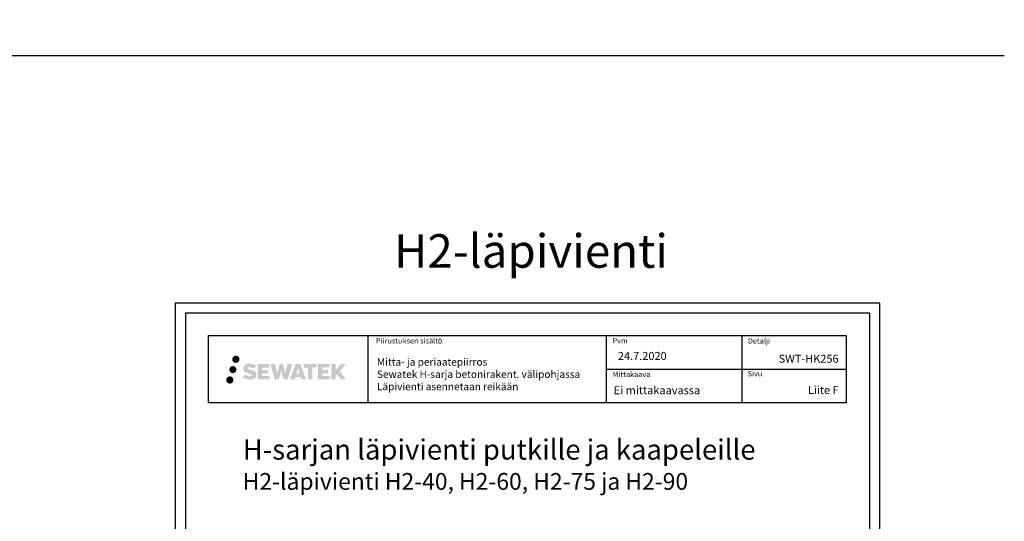
# Model space of a CAD drawing. Units: millimetres. Extents: x -8986 to 2595, y -23773 to 0.
# Drawn here: x -1375 to 92, y -22613 to -21865 of the extents above; entities that cross this region are included whole.
import ezdxf
from ezdxf import colors
from ezdxf.entities.mleader import LeaderData, LeaderLine
from ezdxf.math import Vec2, Vec3

# ---------------------------------------------------------------- set-up
doc = ezdxf.new("R2010")
doc.units = ezdxf.units.MM
doc.header["$LTSCALE"] = 5
doc.header["$MEASUREMENT"] = 0
doc.layers.add('Sewatek', color=7, linetype='Continuous')
doc.styles.add('_Teksti 11', font='verdana.ttf', dxfattribs={"height": 11})
doc.styles.add('_Teksti 12', font='verdana.ttf', dxfattribs={"height": 12})
doc.styles.add('_Teksti 30', font='verdana.ttf', dxfattribs={"height": 30})
doc.styles.add('_Teksti 8', font='verdana.ttf', dxfattribs={"height": 8})
doc.styles.add('Teksti 50', font='simplex.shx', dxfattribs={"width": 0.8, "height": 50})

# ---------------------------------------------------------------- blocks, each defined once
blk = doc.blocks.new('_None')

msp = doc.modelspace()

# ---------------------------------------------------------------- hatches: boundary and pattern name
at = {"layer": 'Sewatek', "ltscale": 0.5, "transparency": 33554687}
h = msp.add_hatch(color=256, dxfattribs=at)
h.dxf.hatch_style = 1
h.paths.add_polyline_path([(-1058.14233, -22371.34344, 1), (-1047.3058, -22371.34344, 1)])
h = msp.add_hatch(color=256, dxfattribs=at)
h.dxf.hatch_style = 1
h.paths.add_polyline_path([(-1051.87973, -22386.807, 1), (-1062.52757, -22386.807, 1)])
h = msp.add_hatch(color=256, dxfattribs=at)
h.dxf.hatch_style = 1
h.paths.add_polyline_path([(-1022.42506, -22392.20809), (-1023.35061, -22390.70579), (-1024.23788, -22389.84411), (-1025.07396, -22389.06775), (-1026.16194, -22388.46986), (-1027.20644, -22388.00754), (-1028.43929, -22387.5281), (-1030.96736, -22386.83567), (-1032.93116, -22386.28335), (-1034.55129, -22385.62057), (-1034.99315, -22385.16644), (-1035.17726, -22384.23363), (-1034.87041, -22383.74268), (-1034.0358, -22383.21491), (-1032.28065, -22382.98662), (-1029.82983, -22383.39509), (-1027.41042, -22384.14919), (-1025.39949, -22384.90329), (-1022.63343, -22380.31325), (-1024.33727, -22379.60573), (-1025.24695, -22379.27362), (-1026.56609, -22378.8714), (-1028.29427, -22378.45025), (-1030.72078, -22378.03256), (-1032.23702, -22377.89433), (-1033.8279, -22377.89433), (-1035.78708, -22378.15174), (-1037.53918, -22378.64825), (-1038.83652, -22379.369), (-1039.8776, -22380.16983), (-1040.63038, -22380.89058), (-1041.16559, -22381.73074), (-1041.54978, -22382.47607), (-1041.91207, -22383.89371), (-1041.91207, -22385.62637), (-1041.72305, -22386.52421), (-1041.42393, -22387.55537), (-1040.6432, -22388.7872), (-1039.77571, -22389.61998), (-1038.71738, -22390.52217), (-1037.90815, -22391.00002), (-1036.58239, -22391.56138), (-1034.20557, -22392.39744), (-1031.68543, -22393.05435), (-1030.13274, -22393.54405), (-1029.48379, -22393.90796), (-1029.03606, -22394.25177), (-1028.71166, -22394.82292), (-1028.71166, -22395.34967), (-1028.82902, -22395.6332), (-1029.14841, -22395.9999), (-1029.85814, -22396.37842), (-1030.80446, -22396.57952), (-1032.09382, -22396.57952), (-1033.45415, -22396.30745), (-1035.13386, -22395.88161), (-1036.86089, -22395.25467), (-1038.28037, -22394.69871), (-1039.54607, -22394.0008), (-1042.40291, -22398.45131), (-1041.26036, -22399.12645), (-1039.83737, -22399.74966), (-1038.17549, -22400.38325), (-1036.37266, -22400.90093), (-1034.81697, -22401.30744), (-1033.01113, -22401.59929), (-1031.73427, -22401.79082), (-1030.49389, -22401.79082), (-1029.20664, -22401.67661), (-1027.14004, -22401.22959), (-1025.89249, -22400.75074), (-1024.94738, -22400.20887), (-1024.19129, -22399.5788), (-1023.64943, -22398.99913), (-1023.04456, -22398.18004), (-1022.48038, -22397.25378), (-1022.1263, -22395.79319), (-1022.1263, -22393.87892)])
h.paths.add_polyline_path([(-1004.88694, -22387.1758), (-1013.78818, -22387.1758), (-1013.78818, -22383.6061), (-1002.78025, -22383.6061), (-1002.78025, -22378.22418), (-1020.14209, -22378.22418), (-1020.14209, -22401.34319), (-1002.61794, -22401.34319), (-1002.61794, -22396.09769), (-1013.7917, -22396.09769), (-1013.7917, -22392.43748), (-1004.88694, -22392.43748)])
h.paths.add_polyline_path([(-994.06104, -22378.19799), (-1001.24569, -22378.19799), (-994.80653, -22401.3587), (-988.59665, -22401.3587), (-985.0537, -22387.5436), (-981.33836, -22401.34613), (-975.21933, -22401.34613), (-968.7347, -22378.28231), (-975.94594, -22378.28231), (-978.98436, -22392.26927), (-982.50386, -22378.21604), (-987.4678, -22378.21604), (-991.0677, -22392.448)])
h.paths.add_polyline_path([(-956.65866, -22378.20681), (-963.69232, -22378.20471), (-972.21937, -22401.35787), (-965.36216, -22401.35787), (-964.22493, -22397.50534), (-956.2344, -22397.50534), (-955.02524, -22401.38114), (-948.03444, -22401.38114)])
h.paths.add_polyline_path([(-962.75047, -22392.61755), (-960.23162, -22384.2351), (-957.65525, -22392.61755)], flags=16)
h.paths.add_polyline_path([(-897.89997, -22389.13799), (-888.70868, -22378.21971), (-896.21914, -22378.21971), (-904.27692, -22388.05457), (-904.27692, -22378.2202), (-910.58487, -22378.2202), (-910.58487, -22401.40064), (-904.28387, -22401.40064), (-904.28387, -22396.4887), (-901.96182, -22393.80877), (-896.07738, -22401.45203), (-888.48884, -22401.45203)])
h.paths.add_polyline_path([(-914.9676, -22387.24882), (-923.92038, -22387.24882), (-923.92038, -22383.56696), (-912.88169, -22383.56696), (-912.88169, -22378.21866), (-930.30419, -22378.21866), (-930.30419, -22401.40623), (-912.73999, -22401.40623), (-912.73999, -22396.05812), (-923.9215, -22396.05812), (-923.9215, -22392.47256), (-914.9676, -22392.47256)])
h.paths.add_polyline_path([(-938.70894, -22383.53104), (-932.2018, -22383.53104), (-932.2018, -22378.21525), (-951.66854, -22378.21525), (-951.66854, -22383.58792), (-945.06384, -22383.58792), (-945.06384, -22401.35506), (-938.70894, -22401.35506)])
h = msp.add_hatch(color=256, dxfattribs=at)
h.dxf.hatch_style = 1
h.paths.add_polyline_path([(-1056.27693, -22402.17113, 1), (-1067.08212, -22402.17113, 1)])

# ---------------------------------------------------------------- linework, layer by layer
at = {"layer": 'Sewatek'}
for p, q in [((-8008.34953, -21918.74687, 2), (92.22778, -21918.74687, 2)), ((-855.88226, -22335.89676, 3), (-855.88226, -22435.89676, 3)), ((-501.23419, -22335.89676, 3), (-501.23419, -22435.89676, 3)), ((-298.73419, -22335.90652, 3), (-298.73419, -22435.887, 3)), ((-501.23419, -22385.89676, 3), (-143.38226, -22386.01646, 3))]:
    msp.add_line(p, q, dxfattribs=at)
for points, elevation in [([(-1143.0291, -23772.52903), (-93.0291, -23772.52903), (-93.0291, -22287.52903), (-1143.0291, -22287.52903)], 1), ([(-1128.0291, -23757.52903), (-108.0291, -23757.52903), (-108.0291, -22302.52903), (-1128.0291, -22302.52903)], 1), ([(-1093.38226, -22336.01646), (-143.38226, -22336.01646), (-143.38226, -22436.01646), (-1093.38226, -22436.01646)], 3)]:
    msp.add_lwpolyline(points, close=True, dxfattribs=dict(at, elevation=elevation))

# ---------------------------------------------------------------- texts
at = {"layer": 'Sewatek', "attachment_point": 1}
for s, insert, char_height, width, style in [('\\pxqc;H2-läpivienti', (-1001.26254, -22184.99629, 2), 50, 776.5207774, 'Teksti 50'), ('Mitta- ja periaatepiirros\\PSewatek H-sarja betonirakent. välipohjassa\\PLäpivienti asennetaan reikään', (-842.50711, -22369.78606, 4), 11, 359.7983683, '_Teksti 11'), ('24.7.2020', (-483.53946, -22360.3807, 3), 12, 144.343203, '_Teksti 12'), ('Ei mittakaavassa', (-489.7644, -22411.45773, 3), 12, 165.940798, '_Teksti 12'), ('\\pxqr;Liite F', (-226.31235, -22411.10082, 1), 12, 71.6920732, '_Teksti 12'), ('H-sarjan läpivienti putkille ja kaapeleille \\P{\\H0.83333x;H2-läpivienti H2-40, H2-60, H2-75 ja H2-90}', (-1042.51629, -22490.773, 1), 30, 883.5594189, '_Teksti 30')]:
    msp.add_mtext(s, dxfattribs=dict(at, insert=insert, char_height=char_height, width=width, style=style))
at = {"layer": 'Sewatek', "char_height": 8, "attachment_point": 1, "style": '_Teksti 8'}
for s, insert in [('{\\Fsimplex|c0;Piirustuksen sisältö}', (-844.07745, -22339.79546, 3)), ('Pvm', (-491.58563, -22339.79546, 3)), ('Detalji', (-289.89798, -22339.9034, 3)), ('Mittakaava', (-491.58563, -22389.79546, 3)), ('Sivu', (-290.29405, -22388.70988, 3))]:
    msp.add_mtext(s, dxfattribs=dict(at, insert=insert))
at = {"layer": 'Sewatek', "insert": (-263.37334, -22364.50143, 1), "char_height": 12, "attachment_point": 1, "style": '_Teksti 12'}
msp.add_mtext_dynamic_manual_height_columns('\\pxqr;SWT-HK256', width=108.6877566, gutter_width=50, heights=[15.19924], dxfattribs=at)

# ---------------------------------------------------------------- leaders
at = {"layer": 'Sewatek', "ltscale": 0.01}
ml = msp.add_multileader_mtext('Standard', dxfattribs=at)
ml.set_content('{\\C256;Läpivientiputken koko}', color=6, style='_Teksti 12')
ml.set_leader_properties(color=7, lineweight=-1)
ml.set_arrow_properties(name='NONE')
ml.build(insert=Vec2(0, 0))
ml.multileader.update_dxf_attribs({"text_left_attachment_type": 6, "text_right_attachment_type": 6, "dogleg_length": 10})
ctx = ml.context
ctx.base_point, ctx.char_height, ctx.landing_gap_size, ctx.plane_origin = Vec3(-1834.28124, -22692.07655), 12, 0.2, Vec3(-1854.81469, -22819.62481)
ctx.left_attachment, ctx.right_attachment = 6, 6
notes = []
notes.append((ctx, [(0, (0, 0, 0), (0, 0), (1, 0), 1, [])]))
ctx.mtext.insert, ctx.mtext.width, ctx.mtext.defined_height, ctx.mtext.flow_direction = Vec3(-1834.08124, -22677.67655), 208.6683519, 25.23679, 5
for ctx, leaders in notes:
    for number, flags, end, landing, length, lines in leaders:
        leader = LeaderData()
        leader.index, (leader.has_last_leader_line, leader.has_dogleg_vector, leader.attachment_direction) = number, flags
        leader.last_leader_point, leader.dogleg_vector, leader.dogleg_length = Vec3(end), Vec3(landing), length
        for number, points, colour, breaks in lines:
            line = LeaderLine()
            line.index, line.vertices, line.color, line.breaks = number, Vec3.list(points), colors.encode_raw_color(colour), breaks
            leader.lines.append(line)
        ctx.leaders.append(leader)

doc.saveas('drawing.dxf')
